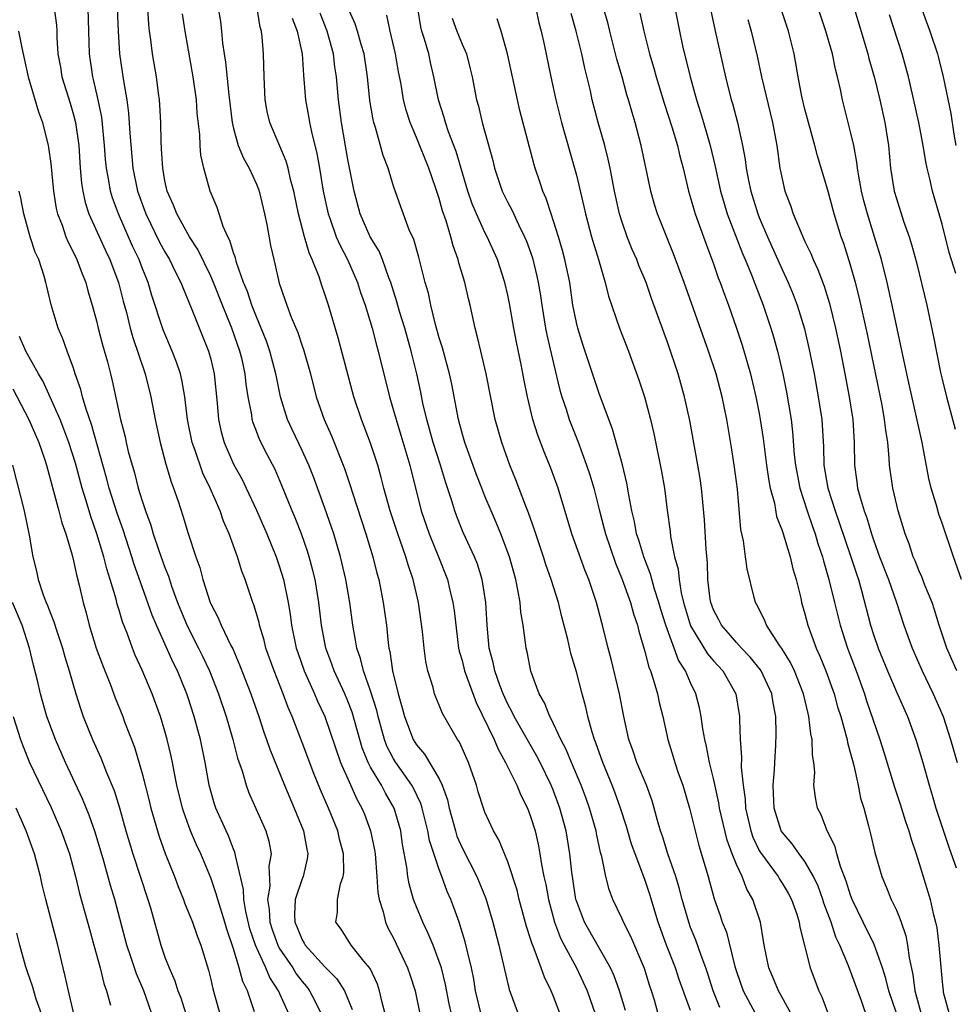
# Model space of a CAD drawing. Units: inches. Extents: x 2622000 to 2625000, y 1467000 to 1470000.
# Drawn here: x 2622544 to 2622626, y 1468510 to 1468596 of the extents above; entities that cross this region are included whole.
import ezdxf

# ---------------------------------------------------------------- set-up
doc = ezdxf.new("R2010")
doc.units = ezdxf.units.IN
doc.header["$MEASUREMENT"] = 0
doc.layers.add('LD26221467_2ft', color=232, linetype='Continuous')

msp = doc.modelspace()

# ---------------------------------------------------------------- linework, layer by layer
at = {"layer": 'LD26221467_2ft'}
for points, elevation in [([(2622601.288, 1468598.712), (2622602.019, 1468595), (2622602.296, 1468593.704), (2622602.952, 1468591), (2622603.499, 1468589), (2622603.869, 1468587.869), (2622604.11, 1468587), (2622604.71, 1468585), (2622605.158, 1468583.158), (2622605.614, 1468581), (2622605.919, 1468579.919), (2622606.208, 1468579), (2622607.54, 1468575.54), (2622607.779, 1468575), (2622608.326, 1468573.674), (2622609.353, 1468571), (2622610.029, 1468569), (2622610.257, 1468568.256), (2622610.597, 1468567), (2622611.066, 1468565), (2622611.392, 1468563.392), (2622611.795, 1468561), (2622611.923, 1468559.923), (2622612.072, 1468557.928), (2622612.171, 1468557), (2622612.542, 1468555), (2622613.191, 1468553), (2622613.651, 1468551.651), (2622613.893, 1468551), (2622614.143, 1468550.143), (2622614.534, 1468549), (2622614.623, 1468548.623), (2622615.102, 1468547), (2622615.575, 1468545), (2622616.069, 1468543), (2622616.723, 1468541), (2622617.477, 1468539), (2622618.207, 1468537), (2622618.396, 1468536.396), (2622619.552, 1468533), (2622619.901, 1468531.901), (2622620.825, 1468528.825), (2622621.335, 1468527.335), (2622621.808, 1468525.808), (2622622.099, 1468525), (2622622.283, 1468524.283), (2622622.731, 1468523), (2622623, 1468522.151), (2622623.954, 1468519), (2622624.219, 1468517.781), (2622624.433, 1468517), (2622624.528, 1468516.527), (2622624.73, 1468515), (2622625, 1468511.777), (2622625.084, 1468511), (2622625.107, 1468510.893), (2622625.635, 1468509)], 9580), ([(2622604.295, 1468599), (2622605.128, 1468595.128), (2622606.058, 1468591), (2622606.557, 1468589), (2622606.661, 1468588.661), (2622607.086, 1468587), (2622607.529, 1468585), (2622607.769, 1468583.769), (2622607.864, 1468583), (2622608.066, 1468581.934), (2622608.266, 1468581), (2622608.879, 1468579), (2622609, 1468578.693), (2622609.716, 1468577), (2622611, 1468574.136), (2622611.53, 1468573), (2622611.959, 1468571.959), (2622612.323, 1468571), (2622612.957, 1468568.957), (2622613.41, 1468567), (2622613.802, 1468565), (2622614.167, 1468563), (2622614.47, 1468561), (2622614.627, 1468558.626), (2622614.666, 1468557), (2622614.99, 1468555), (2622615.638, 1468553), (2622616.002, 1468552.002), (2622617.027, 1468549), (2622617.5, 1468547.5), (2622617.684, 1468547), (2622617.96, 1468546.04), (2622618.745, 1468543), (2622619, 1468542.193), (2622619.406, 1468541), (2622620.213, 1468539), (2622621, 1468537.158), (2622621.965, 1468535), (2622622.718, 1468533), (2622623.322, 1468531), (2622623.87, 1468529), (2622624.141, 1468528.141), (2622624.448, 1468527), (2622625.583, 1468523.582), (2622626.22, 1468521.78)], 9582), ([(2622626.295, 1468539), (2622625.427, 1468541), (2622624.758, 1468543), (2622624.35, 1468544.35), (2622624.12, 1468545), (2622623.504, 1468546.496), (2622623.231, 1468547.231), (2622623, 1468547.723), (2622622.64, 1468548.64), (2622622.47, 1468549), (2622622.112, 1468550.112), (2622621.76, 1468551), (2622621.17, 1468553), (2622620.685, 1468555), (2622620.404, 1468557), (2622620.384, 1468557.616), (2622620.247, 1468559), (2622620.065, 1468560.065), (2622619.974, 1468561), (2622619.747, 1468562.253), (2622618.467, 1468568.467), (2622617.738, 1468571.738), (2622617.414, 1468573), (2622617, 1468574.508), (2622616.401, 1468576.401), (2622616.181, 1468577), (2622615.544, 1468579), (2622615, 1468581.089), (2622614.096, 1468584.096), (2622613.877, 1468585), (2622613, 1468588.179), (2622612.735, 1468589.265), (2622612.404, 1468591), (2622612.051, 1468593), (2622611.551, 1468595), (2622610.239, 1468599)], 9586), ([(2622622.613, 1468598.613), (2622623.943, 1468595), (2622624.587, 1468593), (2622624.675, 1468592.675), (2622625.095, 1468591), (2622625.775, 1468587.775), (2622626.031, 1468585.968), (2622626.203, 1468585)], 9594), ([(2622547.294, 1468597), (2622547.511, 1468595.511), (2622547.54, 1468595), (2622547.548, 1468594.452), (2622547.639, 1468593), (2622547.847, 1468591.847), (2622547.981, 1468591), (2622548.694, 1468588.694), (2622549, 1468587.664), (2622549.169, 1468587), (2622549.451, 1468585), (2622549.588, 1468583), (2622549.701, 1468581.701), (2622549.806, 1468581), (2622550.013, 1468580.013), (2622550.346, 1468579), (2622551.789, 1468575.789), (2622552.165, 1468575), (2622552.922, 1468573), (2622553.354, 1468571.354), (2622553.628, 1468570.372), (2622553.97, 1468569), (2622554.193, 1468568.193), (2622555.271, 1468565), (2622555.777, 1468563), (2622556.146, 1468561), (2622556.567, 1468559), (2622557.087, 1468557.087), (2622557.541, 1468555.541), (2622557.758, 1468555), (2622558.145, 1468553.854), (2622558.569, 1468552.569), (2622559.029, 1468551.029), (2622559.713, 1468549), (2622560.054, 1468548.054), (2622560.318, 1468547), (2622560.949, 1468545), (2622561, 1468544.883), (2622561.661, 1468543.661), (2622561.925, 1468543), (2622562.768, 1468541.232), (2622562.928, 1468540.928), (2622563.533, 1468539.533), (2622564.514, 1468537), (2622565.211, 1468535), (2622565.65, 1468533.65), (2622565.889, 1468533), (2622566.166, 1468532.166), (2622567.45, 1468529), (2622568.306, 1468527), (2622569.136, 1468525), (2622569.412, 1468523.412), (2622569.514, 1468523), (2622569.458, 1468522.541), (2622569.088, 1468521), (2622569, 1468520.796), (2622568.4, 1468519), (2622568.322, 1468517.678), (2622568.36, 1468517), (2622568.558, 1468516.558), (2622569, 1468515.456), (2622569.175, 1468515.175), (2622569.26, 1468515), (2622571, 1468513.099), (2622572.048, 1468512.048), (2622572.713, 1468511), (2622573.381, 1468509.381)], 9544), ([(2622576.283, 1468509), (2622576.009, 1468509.991), (2622575.782, 1468511), (2622575.584, 1468511.584), (2622574.942, 1468512.942), (2622574.411, 1468513.589), (2622573.301, 1468515), (2622572.411, 1468516.412), (2622571.958, 1468517), (2622572.105, 1468517.895), (2622572.09, 1468519), (2622572.369, 1468520.369), (2622572.603, 1468521), (2622572.65, 1468521.35), (2622572.625, 1468523), (2622572.282, 1468524.282), (2622572.119, 1468525), (2622571.297, 1468527), (2622570.604, 1468528.604), (2622570.029, 1468530.029), (2622569, 1468532.747), (2622568.125, 1468535), (2622567.787, 1468535.787), (2622567.357, 1468537), (2622566.558, 1468539), (2622565.839, 1468541), (2622565.681, 1468541.681), (2622565.27, 1468543), (2622565.23, 1468543.23), (2622564.788, 1468544.788), (2622564.693, 1468545), (2622564.023, 1468547), (2622563.733, 1468547.733), (2622563.349, 1468549), (2622562.615, 1468551), (2622562.12, 1468552.12), (2622561.821, 1468553), (2622560.961, 1468555), (2622560.318, 1468556.318), (2622559.619, 1468558.381), (2622559.388, 1468559), (2622558.978, 1468561), (2622558.738, 1468563), (2622558.486, 1468564.486), (2622558.357, 1468565), (2622558.018, 1468566.018), (2622557.631, 1468567), (2622556.849, 1468568.849), (2622555.866, 1468571.865), (2622555.526, 1468573), (2622555, 1468574.282), (2622554.73, 1468575), (2622554.174, 1468576.174), (2622552.921, 1468579), (2622552.398, 1468580.398), (2622552.221, 1468581), (2622552.086, 1468581.914), (2622551.872, 1468583), (2622551.8, 1468583.8), (2622551.718, 1468585), (2622551.472, 1468587.472), (2622551.16, 1468589), (2622550.753, 1468590.753), (2622550.679, 1468591), (2622550.388, 1468593), (2622550.347, 1468595), (2622550.266, 1468597)], 9546), ([(2622552.824, 1468597), (2622552.899, 1468595), (2622553.014, 1468593), (2622553.363, 1468590.637), (2622553.66, 1468589), (2622553.823, 1468587.822), (2622553.921, 1468586.079), (2622554.186, 1468583), (2622554.603, 1468581), (2622555.337, 1468579), (2622556.535, 1468576.535), (2622557, 1468575.673), (2622557.397, 1468575), (2622557.912, 1468573.911), (2622558.39, 1468573), (2622558.55, 1468572.55), (2622559.351, 1468570.649), (2622560.807, 1468567), (2622561, 1468566.294), (2622561.311, 1468565), (2622561.566, 1468562.434), (2622561.678, 1468561), (2622561.925, 1468559.926), (2622562.173, 1468559), (2622563, 1468557.101), (2622563.749, 1468555.749), (2622564.117, 1468555), (2622565, 1468553.085), (2622565.905, 1468551), (2622566.722, 1468549), (2622567, 1468548.19), (2622567.364, 1468547), (2622567.79, 1468545), (2622567.964, 1468543.964), (2622568.077, 1468543), (2622568.484, 1468541), (2622568.614, 1468540.614), (2622569.193, 1468539), (2622570.091, 1468537), (2622570.352, 1468536.352), (2622570.985, 1468535), (2622572.372, 1468531), (2622573, 1468529.542), (2622573.786, 1468527.786), (2622574.228, 1468527), (2622574.452, 1468526.452), (2622574.996, 1468525), (2622575.333, 1468523.333), (2622575.382, 1468523), (2622575.548, 1468521), (2622575.62, 1468519.62), (2622575.74, 1468519), (2622576.098, 1468517.902), (2622576.292, 1468517), (2622576.515, 1468516.515), (2622577, 1468515.602), (2622578.222, 1468513), (2622578.426, 1468512.425), (2622578.893, 1468511), (2622579.29, 1468509)], 9548), ([(2622582.072, 1468509), (2622581.873, 1468509.873), (2622581.55, 1468511.55), (2622581.186, 1468513), (2622581, 1468513.578), (2622580.459, 1468515), (2622580.032, 1468516.032), (2622579.556, 1468517), (2622579, 1468518.34), (2622578.746, 1468519), (2622578.369, 1468520.369), (2622578.255, 1468521), (2622578.161, 1468521.839), (2622577.798, 1468523.798), (2622577.627, 1468525), (2622577.05, 1468527), (2622576.3, 1468528.3), (2622575.938, 1468529), (2622575, 1468530.587), (2622574.785, 1468531), (2622574.269, 1468532.269), (2622573.378, 1468535.378), (2622573, 1468536.364), (2622572.729, 1468537), (2622571.801, 1468539), (2622571.599, 1468539.599), (2622571.073, 1468541), (2622570.696, 1468543), (2622570.477, 1468545), (2622570.137, 1468547), (2622569.914, 1468547.914), (2622569.612, 1468549), (2622569.469, 1468549.469), (2622568.939, 1468551), (2622568.391, 1468552.391), (2622568.133, 1468553), (2622567.236, 1468555.236), (2622566.63, 1468556.63), (2622565.94, 1468557.94), (2622565.265, 1468559.265), (2622565, 1468560), (2622564.719, 1468560.719), (2622564.641, 1468561), (2622564.595, 1468561.406), (2622564.291, 1468563), (2622564.112, 1468564.112), (2622564.025, 1468565), (2622563.745, 1468566.255), (2622563.562, 1468567), (2622562.86, 1468569), (2622562.039, 1468571), (2622561.24, 1468573), (2622561, 1468573.552), (2622559.879, 1468575.879), (2622559.142, 1468577), (2622558.025, 1468579), (2622557.758, 1468579.758), (2622557.194, 1468581), (2622557, 1468581.908), (2622556.805, 1468583), (2622556.711, 1468584.711), (2622556.662, 1468585.338), (2622556.625, 1468587), (2622556.557, 1468588.557), (2622556.52, 1468589), (2622556.437, 1468589.563), (2622556.263, 1468591), (2622555.909, 1468593), (2622555.773, 1468594.227), (2622555.658, 1468595), (2622555.588, 1468595.588), (2622555.496, 1468597)], 9550), ([(2622561.666, 1468597), (2622561.848, 1468595.848), (2622561.96, 1468595), (2622562.041, 1468593.959), (2622562.171, 1468593), (2622562.292, 1468592.292), (2622562.575, 1468589.424), (2622562.877, 1468587), (2622563, 1468586.483), (2622563.42, 1468585), (2622563.871, 1468583.871), (2622564.358, 1468583), (2622565, 1468581.593), (2622565.175, 1468581.175), (2622565.233, 1468581), (2622565.715, 1468579), (2622565.912, 1468578.088), (2622566.248, 1468576.248), (2622566.518, 1468575), (2622566.626, 1468574.626), (2622567, 1468572.925), (2622567.499, 1468571.499), (2622567.655, 1468571), (2622568.039, 1468569.961), (2622568.617, 1468568.617), (2622569, 1468567.457), (2622569.125, 1468567.125), (2622569.732, 1468565), (2622570.237, 1468563), (2622570.92, 1468561), (2622571.573, 1468559.573), (2622572.717, 1468556.717), (2622573.22, 1468555.22), (2622573.405, 1468554.595), (2622574.572, 1468551), (2622575.176, 1468549), (2622575.545, 1468547.545), (2622575.702, 1468547), (2622576.105, 1468545), (2622576.388, 1468543), (2622576.535, 1468541.465), (2622576.601, 1468541), (2622576.687, 1468540.687), (2622576.916, 1468539), (2622577.41, 1468537), (2622577.763, 1468535.763), (2622577.948, 1468535), (2622578.707, 1468533), (2622579, 1468532.528), (2622579.725, 1468531.725), (2622581, 1468529.544), (2622581.264, 1468529), (2622581.721, 1468527.721), (2622581.87, 1468527), (2622582.412, 1468525), (2622582.553, 1468524.553), (2622583, 1468523.519), (2622584.3, 1468521), (2622585.07, 1468519.07), (2622585.687, 1468517), (2622586.21, 1468515), (2622587.108, 1468511.108), (2622587.913, 1468509)], 9554), ([(2622591.956, 1468507.955), (2622591, 1468510.501), (2622590.796, 1468511), (2622590.197, 1468512.197), (2622589.926, 1468513), (2622589.309, 1468514.691), (2622589.119, 1468515.119), (2622589, 1468515.554), (2622588.643, 1468516.643), (2622588.006, 1468519), (2622587.805, 1468519.805), (2622587, 1468522.28), (2622586.215, 1468524.215), (2622585.74, 1468525), (2622585, 1468526.628), (2622584.864, 1468527), (2622584.421, 1468528.421), (2622584.262, 1468529), (2622583.555, 1468531), (2622582.761, 1468532.761), (2622582.587, 1468533), (2622581.286, 1468535.286), (2622581, 1468536.01), (2622580.698, 1468536.698), (2622580.591, 1468537), (2622580.459, 1468537.541), (2622580.009, 1468539), (2622579.827, 1468539.827), (2622579.687, 1468541), (2622579.547, 1468542.453), (2622579.18, 1468545), (2622578.723, 1468547), (2622578.281, 1468548.281), (2622578.085, 1468549), (2622577.594, 1468550.406), (2622577.366, 1468551), (2622576.706, 1468553), (2622576.153, 1468555), (2622575.925, 1468555.925), (2622575.622, 1468557), (2622575, 1468558.946), (2622574.202, 1468561), (2622573.539, 1468563), (2622572.157, 1468568.157), (2622571.314, 1468571), (2622571, 1468571.99), (2622570.738, 1468572.738), (2622570.495, 1468573.505), (2622569.895, 1468575), (2622569.608, 1468575.608), (2622569.209, 1468577), (2622568.683, 1468579), (2622568.267, 1468581), (2622567.99, 1468582.01), (2622567.776, 1468583), (2622567.614, 1468583.614), (2622566.173, 1468587), (2622565.958, 1468587.958), (2622565.77, 1468589), (2622565.675, 1468591), (2622565.624, 1468593), (2622565.512, 1468594.488), (2622565.439, 1468595), (2622565.333, 1468595.333), (2622565.057, 1468597)], 9556), ([(2622600.165, 1468509), (2622599.829, 1468510.171), (2622599.573, 1468511), (2622599.422, 1468511.422), (2622598.952, 1468512.952), (2622597.765, 1468515.765), (2622597.122, 1468517), (2622597, 1468517.295), (2622596.188, 1468519), (2622595.865, 1468519.865), (2622595.577, 1468521), (2622595.234, 1468522.766), (2622595.123, 1468523.123), (2622594.763, 1468524.763), (2622594.723, 1468525), (2622594.148, 1468527), (2622593.847, 1468527.847), (2622593.413, 1468529), (2622592.56, 1468531), (2622592.113, 1468532.113), (2622591.639, 1468533), (2622590.796, 1468534.796), (2622590.666, 1468535), (2622590.21, 1468536.21), (2622589.752, 1468537), (2622589.027, 1468538.973), (2622588.681, 1468540.681), (2622588.597, 1468541), (2622588.552, 1468541.448), (2622588.333, 1468543), (2622588.14, 1468544.14), (2622588.08, 1468545), (2622587.891, 1468546.109), (2622587.691, 1468547), (2622587.134, 1468549), (2622586.389, 1468551), (2622585.986, 1468551.986), (2622585.539, 1468553), (2622585, 1468554.289), (2622584.718, 1468555), (2622584.243, 1468556.244), (2622583.233, 1468559), (2622583, 1468559.801), (2622582.679, 1468561), (2622582.097, 1468564.097), (2622581.901, 1468565), (2622581.277, 1468567.277), (2622581, 1468568.162), (2622580.678, 1468569.322), (2622580.269, 1468571), (2622580.052, 1468572.052), (2622579.781, 1468573), (2622579.216, 1468575.216), (2622578.766, 1468576.766), (2622578.383, 1468577.617), (2622577.629, 1468579.629), (2622577, 1468581.435), (2622576.521, 1468583), (2622576.099, 1468584.099), (2622575.429, 1468586.571), (2622575.281, 1468587), (2622575.223, 1468587.222), (2622574.929, 1468588.929), (2622574.722, 1468591), (2622574.426, 1468593), (2622574.179, 1468593.821), (2622573.853, 1468595), (2622573.651, 1468595.651), (2622573, 1468597.073)], 9562), ([(2622605.546, 1468509.546), (2622604.98, 1468511), (2622604.498, 1468512.498), (2622604.321, 1468513), (2622603.906, 1468514.094), (2622603.443, 1468515.443), (2622603, 1468516.55), (2622602.835, 1468517), (2622602.256, 1468519), (2622602.002, 1468520.002), (2622601.698, 1468521), (2622601.015, 1468522.985), (2622600.529, 1468524.529), (2622600.356, 1468525), (2622600.087, 1468525.913), (2622599.805, 1468527), (2622599.621, 1468527.621), (2622599.142, 1468529), (2622598.304, 1468531), (2622597.976, 1468531.976), (2622597.596, 1468533), (2622597.156, 1468535), (2622596.761, 1468537), (2622596.042, 1468540.042), (2622595.79, 1468541), (2622595.297, 1468543), (2622595.225, 1468543.224), (2622594.768, 1468545), (2622594.093, 1468547), (2622593.77, 1468547.77), (2622592.602, 1468551), (2622591.395, 1468555), (2622590.754, 1468556.754), (2622590.171, 1468558.171), (2622589.626, 1468559.626), (2622589.199, 1468561), (2622588.713, 1468563), (2622588.433, 1468564.433), (2622588.182, 1468565.818), (2622587.763, 1468567.763), (2622587.53, 1468569), (2622587.153, 1468571.153), (2622587, 1468571.9), (2622586.744, 1468573), (2622586.096, 1468575), (2622585.205, 1468577), (2622585, 1468577.386), (2622584.253, 1468579), (2622583.881, 1468579.881), (2622583.504, 1468581), (2622582.469, 1468584.468), (2622581.823, 1468586.177), (2622581.55, 1468587), (2622581.437, 1468587.437), (2622580.93, 1468589), (2622580.535, 1468591), (2622580.24, 1468592.24), (2622580.079, 1468593), (2622579.718, 1468594.282), (2622579.486, 1468595), (2622579.388, 1468595.388), (2622579.115, 1468597)], 9566), ([(2622589.453, 1468597), (2622589.721, 1468595.721), (2622589.908, 1468595), (2622590.173, 1468593.827), (2622590.758, 1468591), (2622591.197, 1468589), (2622591.701, 1468587), (2622592.84, 1468583), (2622593, 1468582.391), (2622593.653, 1468579.653), (2622593.788, 1468579), (2622594.337, 1468577), (2622594.944, 1468575), (2622595.528, 1468573), (2622595.815, 1468571.815), (2622596.78, 1468569), (2622597.559, 1468567), (2622598.48, 1468564.48), (2622598.956, 1468563), (2622599.486, 1468561), (2622599.775, 1468559.775), (2622600.458, 1468556.458), (2622600.703, 1468555), (2622600.933, 1468553.067), (2622601.198, 1468551.198), (2622601.238, 1468550.762), (2622601.6, 1468549), (2622601.905, 1468547.905), (2622601.986, 1468547), (2622602.177, 1468545.823), (2622602.378, 1468545), (2622603, 1468542.956), (2622604.486, 1468540.486), (2622605, 1468539.877), (2622605.802, 1468539), (2622606.956, 1468537), (2622607.272, 1468535), (2622607.268, 1468534.732), (2622607.322, 1468533), (2622607.452, 1468531.452), (2622607.424, 1468530.576), (2622607.59, 1468529), (2622607.773, 1468527.773), (2622607.808, 1468527), (2622608.257, 1468525), (2622608.441, 1468524.441), (2622609, 1468523.283), (2622609.101, 1468523.101), (2622610.652, 1468521), (2622610.777, 1468520.777), (2622611, 1468520.436), (2622611.543, 1468519.543), (2622611.825, 1468519), (2622612.277, 1468517.723), (2622612.508, 1468517), (2622612.566, 1468516.566), (2622613.459, 1468513), (2622614.223, 1468511), (2622614.477, 1468510.476), (2622615.548, 1468507.547)], 9572), ([(2622621, 1468509.055), (2622620.343, 1468511), (2622620.083, 1468512.083), (2622619.79, 1468513), (2622619.066, 1468515.066), (2622618.106, 1468517), (2622617.142, 1468519), (2622617, 1468519.367), (2622616.613, 1468520.613), (2622616.123, 1468521.877), (2622615.79, 1468523), (2622615.633, 1468523.633), (2622614.941, 1468525), (2622614.41, 1468526.41), (2622614.089, 1468527), (2622613.918, 1468527.918), (2622613.793, 1468529), (2622613.856, 1468530.144), (2622613.774, 1468531), (2622613.654, 1468531.654), (2622613.633, 1468533), (2622613.509, 1468533.509), (2622613.351, 1468535), (2622613.272, 1468535.272), (2622612.883, 1468537), (2622612.077, 1468539), (2622611.734, 1468539.734), (2622610.97, 1468540.97), (2622610.816, 1468541.184), (2622609.638, 1468543), (2622609.469, 1468543.469), (2622608.799, 1468544.799), (2622608.665, 1468545), (2622608.57, 1468545.43), (2622607.937, 1468547.937), (2622607.812, 1468549), (2622607.615, 1468550.385), (2622607.386, 1468551.386), (2622607.089, 1468554.911), (2622606.835, 1468556.835), (2622606.568, 1468558.568), (2622606.166, 1468561), (2622605.755, 1468563), (2622605.219, 1468565), (2622604.559, 1468567), (2622602.435, 1468573), (2622601.506, 1468575.506), (2622600.103, 1468579), (2622599.839, 1468579.839), (2622599.511, 1468581), (2622598.671, 1468585), (2622598.144, 1468587), (2622597.871, 1468587.871), (2622597.564, 1468589), (2622597.425, 1468589.425), (2622596.994, 1468591), (2622596.547, 1468592.547), (2622595.914, 1468595), (2622595.741, 1468595.741), (2622595.388, 1468597)], 9576), ([(2622626.688, 1468547), (2622625.991, 1468549), (2622625, 1468551.935), (2622624.716, 1468552.716), (2622624.5, 1468553.5), (2622624.054, 1468555), (2622623.853, 1468555.853), (2622623.265, 1468559), (2622621.913, 1468565), (2622620.646, 1468571), (2622620.201, 1468573), (2622619.704, 1468575), (2622619.098, 1468577), (2622618.461, 1468579), (2622618.152, 1468580.152), (2622617.946, 1468581), (2622617.705, 1468582.295), (2622617.596, 1468583), (2622617.544, 1468583.544), (2622617.266, 1468585), (2622617, 1468586.195), (2622616.28, 1468589), (2622616.107, 1468589.893), (2622615.856, 1468591), (2622615.674, 1468591.674), (2622615.413, 1468593), (2622614.823, 1468595), (2622614.151, 1468597)], 9588), ([(2622617.295, 1468597), (2622618.503, 1468593), (2622618.6, 1468592.6), (2622619.084, 1468590.916), (2622619.548, 1468589), (2622619.993, 1468587), (2622620.305, 1468585), (2622620.499, 1468583), (2622620.818, 1468581), (2622621, 1468580.353), (2622621.632, 1468578.368), (2622622.118, 1468577), (2622622.331, 1468576.331), (2622622.754, 1468574.754), (2622623.653, 1468571), (2622624.251, 1468568.251), (2622624.869, 1468565.131), (2622625, 1468564.549), (2622625.383, 1468563), (2622626.154, 1468560.154)], 9590), ([(2622584.736, 1468508.736), (2622584.187, 1468511), (2622584.018, 1468512.018), (2622583.816, 1468513), (2622583.438, 1468514.562), (2622583.28, 1468515.28), (2622582.809, 1468516.809), (2622582.73, 1468517), (2622582.285, 1468518.286), (2622582.002, 1468519), (2622581.699, 1468519.699), (2622581.238, 1468521), (2622581, 1468521.611), (2622580.158, 1468524.158), (2622580.014, 1468525), (2622579.512, 1468527), (2622579.396, 1468527.396), (2622578.748, 1468528.748), (2622578.609, 1468529), (2622577.188, 1468531), (2622577, 1468531.307), (2622576.418, 1468532.418), (2622576.203, 1468533), (2622575.66, 1468535), (2622575.542, 1468535.542), (2622575, 1468537.266), (2622574.365, 1468539), (2622574.101, 1468540.101), (2622573.781, 1468541), (2622573.686, 1468541.686), (2622573.433, 1468543), (2622573.17, 1468545), (2622572.829, 1468547), (2622572.359, 1468549), (2622571.769, 1468551), (2622571.583, 1468551.583), (2622571, 1468553.25), (2622569.989, 1468555.989), (2622569.594, 1468557), (2622569, 1468558.303), (2622568.122, 1468560.122), (2622567.723, 1468561), (2622567.109, 1468563), (2622566.748, 1468564.748), (2622566.709, 1468565), (2622566.187, 1468567), (2622565.877, 1468567.877), (2622565.431, 1468569), (2622565, 1468569.992), (2622564.6, 1468571), (2622564.216, 1468572.216), (2622563.883, 1468573), (2622563.262, 1468574.739), (2622563.164, 1468575.164), (2622563, 1468575.606), (2622562.687, 1468576.687), (2622562.507, 1468577), (2622562.095, 1468577.905), (2622561.562, 1468579.562), (2622560.961, 1468581), (2622560.412, 1468583), (2622560.141, 1468584.141), (2622560.082, 1468585), (2622560.045, 1468585.955), (2622559.822, 1468587.821), (2622559.754, 1468589), (2622559.478, 1468591), (2622558.769, 1468595), (2622558.522, 1468596.522)], 9552), ([(2622568.141, 1468596.142), (2622568.582, 1468595), (2622569.013, 1468593), (2622569.131, 1468591.131), (2622569.292, 1468589), (2622569.567, 1468587.568), (2622569.656, 1468587), (2622569.828, 1468586.172), (2622570.297, 1468584.298), (2622570.529, 1468583), (2622570.858, 1468581), (2622571.28, 1468579), (2622571.455, 1468578.545), (2622571.991, 1468577), (2622572.288, 1468576.288), (2622572.977, 1468575), (2622573.847, 1468573), (2622574.122, 1468572.122), (2622574.513, 1468571), (2622575.134, 1468569), (2622575.512, 1468567.512), (2622575.66, 1468567), (2622576.635, 1468563), (2622577, 1468561.798), (2622577.219, 1468561), (2622577.646, 1468559.646), (2622578.435, 1468557), (2622579.426, 1468553), (2622580.105, 1468551), (2622580.94, 1468549), (2622581.722, 1468547), (2622581.93, 1468546.07), (2622582.193, 1468545), (2622582.297, 1468544.297), (2622582.498, 1468542.498), (2622582.7, 1468541), (2622582.745, 1468540.745), (2622583, 1468539.903), (2622583.225, 1468539), (2622584.23, 1468536.23), (2622585.797, 1468533), (2622586.151, 1468532.151), (2622586.813, 1468531), (2622587.78, 1468529), (2622588.138, 1468528.139), (2622588.714, 1468527), (2622589, 1468526.253), (2622589.381, 1468525), (2622589.685, 1468523.685), (2622589.809, 1468523), (2622589.952, 1468522.048), (2622590.165, 1468521), (2622590.32, 1468520.32), (2622590.553, 1468519), (2622591.087, 1468517), (2622591.613, 1468515.613), (2622591.927, 1468515), (2622593.009, 1468513), (2622593.936, 1468511), (2622594.647, 1468509)], 9558), ([(2622597.29, 1468509.29), (2622596.768, 1468511), (2622596.31, 1468512.31), (2622595.993, 1468513), (2622593.713, 1468517), (2622593, 1468518.876), (2622592.963, 1468519), (2622592.656, 1468521), (2622592.601, 1468521.399), (2622592.435, 1468523), (2622592.101, 1468525), (2622591.562, 1468527), (2622591, 1468528.506), (2622590.798, 1468529), (2622589.822, 1468531), (2622589.544, 1468531.544), (2622587.565, 1468535), (2622587.388, 1468535.389), (2622587, 1468536.097), (2622586.589, 1468537), (2622586.34, 1468537.66), (2622585.874, 1468539), (2622585.73, 1468539.73), (2622585.38, 1468541), (2622585.186, 1468543), (2622585.075, 1468545), (2622584.752, 1468547), (2622584.337, 1468548.337), (2622584.074, 1468549), (2622583.103, 1468551.103), (2622582.529, 1468552.529), (2622582.355, 1468553), (2622582.101, 1468553.899), (2622581.549, 1468555.549), (2622581.122, 1468557), (2622580.473, 1468559), (2622580.158, 1468560.158), (2622579.909, 1468561), (2622579.577, 1468562.423), (2622579.385, 1468563.385), (2622579.028, 1468565), (2622578.533, 1468567), (2622577.979, 1468569), (2622577.526, 1468570.474), (2622577.299, 1468571.3), (2622576.752, 1468573), (2622576.582, 1468573.418), (2622576.023, 1468575), (2622575.732, 1468575.732), (2622574.969, 1468577), (2622574.083, 1468579), (2622573.542, 1468581), (2622573, 1468583.775), (2622572.439, 1468587), (2622572.172, 1468589), (2622572.003, 1468591), (2622571.874, 1468591.874), (2622571.742, 1468593), (2622571.196, 1468595), (2622570.57, 1468596.57)], 9560), ([(2622603, 1468509.286), (2622602.005, 1468512.005), (2622601.671, 1468513), (2622600.893, 1468515), (2622600.17, 1468517), (2622599.428, 1468519.428), (2622599, 1468520.75), (2622598.14, 1468523), (2622597.836, 1468523.836), (2622597.373, 1468525.373), (2622596.85, 1468527), (2622596.375, 1468528.375), (2622596.133, 1468529), (2622595.303, 1468531), (2622594.709, 1468532.709), (2622594.581, 1468533), (2622594.37, 1468533.63), (2622594.008, 1468535), (2622593.828, 1468535.828), (2622593.495, 1468537), (2622593, 1468538.927), (2622592.528, 1468540.528), (2622592.25, 1468541.75), (2622591.73, 1468543.73), (2622591.425, 1468545), (2622590.8, 1468547), (2622590.323, 1468548.323), (2622590.112, 1468549), (2622589.439, 1468551), (2622589.339, 1468551.339), (2622588.825, 1468552.825), (2622588.576, 1468553.424), (2622587.713, 1468555.713), (2622587.182, 1468557), (2622586.465, 1468559), (2622585.89, 1468561), (2622585.118, 1468565), (2622584.626, 1468567), (2622584.328, 1468568.328), (2622584.133, 1468569), (2622583.712, 1468571), (2622583.567, 1468571.567), (2622583.239, 1468573), (2622582.719, 1468574.718), (2622582.653, 1468575), (2622582.205, 1468576.205), (2622582.002, 1468577), (2622581.594, 1468578.406), (2622581.284, 1468579.284), (2622581, 1468580.347), (2622580.684, 1468581.316), (2622580.088, 1468583), (2622579, 1468585.701), (2622578.448, 1468587), (2622578.093, 1468588.092), (2622577.862, 1468589), (2622577.656, 1468590.344), (2622577.443, 1468591.443), (2622577.183, 1468593), (2622576.698, 1468595), (2622576.41, 1468596.41)], 9564), ([(2622582.132, 1468596.132), (2622582.55, 1468595), (2622583, 1468593.862), (2622583.373, 1468593), (2622583.711, 1468591.711), (2622583.873, 1468591), (2622584.255, 1468589), (2622584.425, 1468588.425), (2622584.754, 1468587), (2622585.68, 1468583.68), (2622585.841, 1468583), (2622586.516, 1468581), (2622587, 1468580.009), (2622587.353, 1468579.353), (2622587.94, 1468578.06), (2622588.473, 1468577), (2622588.628, 1468576.628), (2622589.154, 1468575.154), (2622589.554, 1468573.555), (2622589.671, 1468573), (2622589.857, 1468571.857), (2622589.97, 1468571), (2622590.302, 1468569), (2622590.42, 1468568.42), (2622591, 1468565.901), (2622591.564, 1468563.564), (2622591.726, 1468563), (2622592.094, 1468561.906), (2622592.379, 1468561), (2622593.115, 1468559.115), (2622593.899, 1468557), (2622594.178, 1468556.178), (2622594.522, 1468555), (2622595.027, 1468553), (2622595.44, 1468551.439), (2622595.54, 1468551), (2622596.428, 1468548.428), (2622597.012, 1468547.013), (2622597.727, 1468545), (2622597.999, 1468543.999), (2622598.35, 1468543), (2622598.47, 1468542.47), (2622599, 1468540.713), (2622599.328, 1468539.328), (2622599.476, 1468539), (2622599.731, 1468538.269), (2622600.089, 1468537), (2622600.252, 1468536.252), (2622600.567, 1468535), (2622601, 1468533), (2622601.48, 1468531.48), (2622601.614, 1468531), (2622601.922, 1468530.078), (2622602.314, 1468529), (2622602.907, 1468527), (2622603.396, 1468525), (2622603.725, 1468523.725), (2622604.523, 1468521), (2622605.058, 1468519.058), (2622605.588, 1468517.588), (2622605.772, 1468517), (2622606.124, 1468516.124), (2622606.859, 1468513.142), (2622607, 1468512.692), (2622607.597, 1468511), (2622609.48, 1468507.48)], 9568), ([(2622611.782, 1468509), (2622610.806, 1468510.806), (2622610.685, 1468511), (2622610.199, 1468512.199), (2622609.846, 1468513), (2622609.443, 1468515), (2622609.387, 1468515.387), (2622609.1, 1468517), (2622608.449, 1468519), (2622607.91, 1468519.91), (2622607.5, 1468521), (2622607, 1468522.061), (2622606.625, 1468523), (2622606.182, 1468524.182), (2622605.532, 1468527), (2622605.468, 1468527.467), (2622605, 1468529.586), (2622604.655, 1468531), (2622604.388, 1468532.389), (2622604.228, 1468533), (2622604.054, 1468533.945), (2622603.918, 1468535), (2622603.769, 1468535.769), (2622603.466, 1468537), (2622603, 1468537.956), (2622602.55, 1468539), (2622601.94, 1468539.94), (2622600.819, 1468543), (2622600.382, 1468544.382), (2622600.21, 1468545), (2622599.829, 1468546.171), (2622599.478, 1468547.478), (2622598.891, 1468549), (2622598.46, 1468550.46), (2622598.274, 1468551), (2622598.084, 1468552.084), (2622597.86, 1468553), (2622597.589, 1468554.411), (2622597.43, 1468555.43), (2622597.031, 1468557.031), (2622596.163, 1468560.163), (2622595, 1468563.291), (2622593.577, 1468567.577), (2622593.122, 1468569), (2622593, 1468569.501), (2622592.703, 1468571), (2622592.416, 1468573), (2622592.004, 1468575), (2622591.789, 1468575.789), (2622591.422, 1468577), (2622591, 1468578.357), (2622590.781, 1468579), (2622590.353, 1468580.353), (2622590.068, 1468581), (2622589.814, 1468581.814), (2622589.401, 1468583), (2622589.309, 1468583.309), (2622588.061, 1468588.061), (2622587.835, 1468589), (2622586.979, 1468593), (2622586.405, 1468595), (2622586.074, 1468596.074)], 9570), ([(2622618.492, 1468508.492), (2622617.973, 1468510.027), (2622616.8, 1468513.2), (2622616.05, 1468515), (2622615.708, 1468515.708), (2622615.282, 1468517), (2622614.662, 1468518.662), (2622614.563, 1468519), (2622614.149, 1468520.149), (2622613.753, 1468521), (2622613, 1468522.332), (2622612.491, 1468523), (2622611.87, 1468523.87), (2622611, 1468524.884), (2622610.928, 1468525), (2622610.3, 1468527), (2622610.264, 1468528.264), (2622610.221, 1468529), (2622610.344, 1468530.344), (2622610.363, 1468531), (2622610.461, 1468532.461), (2622610.49, 1468533.51), (2622610.459, 1468535), (2622610.216, 1468536.216), (2622610.097, 1468537), (2622609.157, 1468539), (2622609.098, 1468539.098), (2622608.213, 1468540.213), (2622607.447, 1468541), (2622607, 1468541.492), (2622606.305, 1468542.305), (2622605.686, 1468543), (2622605.462, 1468543.462), (2622605, 1468544.334), (2622604.756, 1468545), (2622604.705, 1468545.295), (2622604.504, 1468547), (2622604.467, 1468548.467), (2622604.35, 1468549.65), (2622604.217, 1468552.217), (2622603.95, 1468555), (2622603.829, 1468555.829), (2622603.63, 1468557), (2622602.925, 1468560.925), (2622602.474, 1468563), (2622601.903, 1468565), (2622601, 1468567.699), (2622599.586, 1468571.586), (2622599.093, 1468573), (2622598.478, 1468574.478), (2622598.287, 1468575), (2622597.895, 1468575.895), (2622597.449, 1468577), (2622597, 1468578.276), (2622596.773, 1468579), (2622596.342, 1468581), (2622595.96, 1468583), (2622595.792, 1468583.792), (2622595.478, 1468585), (2622594.915, 1468587), (2622594.393, 1468589), (2622594.224, 1468589.776), (2622593.743, 1468591.743), (2622593.481, 1468593), (2622592.984, 1468595), (2622592.542, 1468596.542)], 9574), ([(2622598.564, 1468596.564), (2622598.889, 1468595), (2622599.395, 1468593), (2622599.766, 1468591.766), (2622599.976, 1468591), (2622600.691, 1468588.691), (2622601.365, 1468586.635), (2622601.847, 1468585), (2622602.056, 1468584.056), (2622602.351, 1468583), (2622602.818, 1468581), (2622603, 1468580.409), (2622603.299, 1468579.299), (2622603.392, 1468579), (2622603.628, 1468578.372), (2622604.344, 1468576.344), (2622605, 1468574.641), (2622605.419, 1468573.419), (2622605.586, 1468573), (2622605.951, 1468571.951), (2622606.304, 1468571), (2622607, 1468569.014), (2622607.5, 1468567.5), (2622608.231, 1468565), (2622608.716, 1468563), (2622609, 1468561.523), (2622609.095, 1468561), (2622609.335, 1468559.335), (2622609.63, 1468557), (2622609.802, 1468555.803), (2622609.961, 1468555), (2622610.327, 1468553.673), (2622610.526, 1468552.526), (2622611, 1468551.295), (2622611.696, 1468549), (2622611.945, 1468547.945), (2622612.231, 1468547), (2622612.63, 1468545.37), (2622612.707, 1468545), (2622613, 1468543.992), (2622613.24, 1468543), (2622613.724, 1468541.724), (2622613.976, 1468541), (2622614.306, 1468540.306), (2622614.834, 1468539), (2622615.556, 1468537), (2622615.863, 1468535.864), (2622616.139, 1468535), (2622616.59, 1468533.41), (2622616.683, 1468533), (2622616.723, 1468532.723), (2622617, 1468531.775), (2622617.153, 1468531.153), (2622617.281, 1468530.719), (2622617.658, 1468529), (2622617.871, 1468527.87), (2622618.149, 1468527), (2622618.57, 1468525.43), (2622618.748, 1468524.748), (2622619.122, 1468523.122), (2622619.741, 1468521), (2622620.113, 1468520.114), (2622620.553, 1468519), (2622621, 1468518.048), (2622621.318, 1468517.318), (2622621.409, 1468517), (2622621.826, 1468515.826), (2622621.978, 1468515), (2622622.107, 1468513.893), (2622622.432, 1468512.432), (2622622.613, 1468511), (2622623.171, 1468509)], 9578), ([(2622608.006, 1468596.006), (2622608.306, 1468595), (2622608.815, 1468592.815), (2622609.195, 1468591), (2622610.171, 1468587), (2622610.535, 1468585), (2622610.814, 1468583), (2622611, 1468582.063), (2622611.254, 1468581), (2622611.737, 1468579.737), (2622611.973, 1468579), (2622612.659, 1468577.341), (2622613, 1468576.596), (2622613.526, 1468575.526), (2622613.724, 1468575), (2622614.131, 1468574.131), (2622614.669, 1468572.669), (2622615.146, 1468571.146), (2622615.685, 1468569), (2622616.114, 1468567), (2622616.503, 1468565), (2622616.873, 1468563), (2622617.18, 1468561), (2622617.309, 1468559), (2622617.331, 1468557), (2622617.546, 1468555.546), (2622617.609, 1468555), (2622617.821, 1468554.179), (2622618.186, 1468553), (2622618.409, 1468552.409), (2622618.815, 1468551), (2622619, 1468550.463), (2622619.537, 1468549), (2622620.306, 1468547), (2622621.003, 1468545), (2622621.659, 1468543), (2622622.378, 1468541), (2622623.261, 1468539), (2622624.235, 1468537), (2622625.086, 1468535), (2622625.74, 1468533), (2622626.335, 1468531)], 9584), ([(2622626.201, 1468573.799), (2622625.635, 1468575.635), (2622625, 1468578.093), (2622624.165, 1468581), (2622623.937, 1468582.063), (2622623.693, 1468583), (2622623.571, 1468583.571), (2622623.347, 1468585), (2622622.972, 1468587), (2622622.239, 1468590.239), (2622622.049, 1468591), (2622621.833, 1468591.833), (2622621.496, 1468593), (2622620.411, 1468596.411)], 9592), ([(2622544.186, 1468595), (2622544.463, 1468593.537), (2622545.028, 1468591), (2622545.921, 1468587.921), (2622546.271, 1468587), (2622546.774, 1468585), (2622546.815, 1468584.815), (2622547, 1468583.425), (2622547.239, 1468581), (2622547.485, 1468579.485), (2622547.602, 1468579), (2622547.996, 1468578.005), (2622548.338, 1468577), (2622548.529, 1468576.529), (2622549, 1468575.618), (2622549.291, 1468575), (2622549.751, 1468573.751), (2622550.068, 1468573), (2622550.258, 1468572.258), (2622550.639, 1468571), (2622551, 1468569.643), (2622551.151, 1468569), (2622551.531, 1468567.531), (2622551.958, 1468566.042), (2622552.233, 1468565), (2622552.388, 1468564.387), (2622553.117, 1468561), (2622553.504, 1468559.504), (2622553.603, 1468559), (2622553.794, 1468558.206), (2622554.121, 1468557), (2622554.329, 1468556.328), (2622554.668, 1468555), (2622555, 1468553.88), (2622555.29, 1468553), (2622555.762, 1468551.762), (2622555.977, 1468551), (2622556.471, 1468549.529), (2622557, 1468548.049), (2622557.303, 1468547.303), (2622557.579, 1468546.421), (2622558.095, 1468545), (2622558.94, 1468542.94), (2622559.947, 1468541), (2622560.293, 1468540.293), (2622560.885, 1468539), (2622561.675, 1468537), (2622562.35, 1468535), (2622562.941, 1468533), (2622563.359, 1468531.359), (2622563.742, 1468530.258), (2622564.094, 1468529), (2622564.338, 1468528.338), (2622565.832, 1468525), (2622566.09, 1468524.09), (2622566.28, 1468523), (2622566.1, 1468521.9), (2622566.166, 1468520.166), (2622565.97, 1468519), (2622566.122, 1468518.122), (2622566.171, 1468517), (2622566.371, 1468516.371), (2622566.866, 1468515), (2622567, 1468514.75), (2622568.187, 1468513), (2622568.494, 1468512.494), (2622569, 1468511.806), (2622569.371, 1468511.372), (2622569.655, 1468511), (2622570.128, 1468510.128), (2622570.672, 1468509)], 9542), ([(2622567.837, 1468509), (2622566.923, 1468511), (2622566.163, 1468512.163), (2622565.828, 1468513), (2622564.91, 1468515), (2622564.43, 1468516.43), (2622564.068, 1468517.932), (2622563.892, 1468519), (2622563.87, 1468519.871), (2622563.163, 1468522.837), (2622563.155, 1468523), (2622563.124, 1468523.124), (2622563, 1468523.406), (2622562.567, 1468524.567), (2622562.358, 1468525), (2622561.463, 1468527), (2622561.343, 1468527.343), (2622560.872, 1468529), (2622560.528, 1468531), (2622560.108, 1468533), (2622559.554, 1468535), (2622559, 1468536.729), (2622558.91, 1468537), (2622558.094, 1468539), (2622557.728, 1468539.728), (2622557.104, 1468541.104), (2622556.25, 1468543), (2622555.883, 1468543.883), (2622555, 1468546.354), (2622554.312, 1468548.312), (2622554.108, 1468549), (2622553.34, 1468551.34), (2622552.813, 1468552.813), (2622552.129, 1468555), (2622551.894, 1468555.894), (2622550.571, 1468560.572), (2622550.095, 1468561.905), (2622549.789, 1468563), (2622549.639, 1468563.638), (2622549.157, 1468565), (2622549, 1468565.491), (2622548.433, 1468567), (2622548.069, 1468568.069), (2622547.653, 1468569), (2622547.039, 1468571.039), (2622546.652, 1468572.652), (2622546.588, 1468573), (2622546.437, 1468573.563), (2622545.955, 1468575), (2622545.653, 1468575.653), (2622545.213, 1468577), (2622544.661, 1468579), (2622544.391, 1468580.391), (2622544.233, 1468581)], 9540), ([(2622564.834, 1468509.165), (2622564.211, 1468511), (2622563.805, 1468511.805), (2622563.5, 1468513), (2622563, 1468514.668), (2622562.408, 1468516.408), (2622562.244, 1468517), (2622561.613, 1468519), (2622561.495, 1468519.495), (2622561, 1468520.905), (2622560.127, 1468523), (2622559.771, 1468523.771), (2622559.248, 1468525), (2622558.639, 1468526.639), (2622558.53, 1468527), (2622558.052, 1468529), (2622557.809, 1468530.191), (2622557.667, 1468531), (2622557.55, 1468531.55), (2622557.203, 1468533), (2622557, 1468533.727), (2622556.615, 1468535), (2622555.888, 1468537), (2622555, 1468539.076), (2622554.391, 1468540.391), (2622554.155, 1468541), (2622553.69, 1468542.31), (2622553.295, 1468543.296), (2622553, 1468544.315), (2622552.83, 1468544.83), (2622552.728, 1468545.272), (2622552.218, 1468547), (2622551.923, 1468547.923), (2622551.659, 1468549), (2622551.049, 1468551), (2622550.504, 1468552.504), (2622550.107, 1468553.893), (2622549.759, 1468555), (2622549.178, 1468557.178), (2622548.599, 1468559), (2622548.164, 1468560.164), (2622547.817, 1468561), (2622546.334, 1468564.334), (2622545.926, 1468565), (2622544.822, 1468567), (2622544.279, 1468568.28)], 9538), ([(2622543.679, 1468563.679), (2622545.09, 1468561), (2622545.953, 1468559), (2622546.449, 1468557.552), (2622546.625, 1468557), (2622547.257, 1468554.743), (2622547.728, 1468553), (2622547.976, 1468551.976), (2622548.323, 1468551), (2622548.88, 1468549.12), (2622549, 1468548.63), (2622549.284, 1468547.284), (2622549.493, 1468546.508), (2622549.833, 1468545), (2622550.092, 1468544.092), (2622550.367, 1468543), (2622550.993, 1468541), (2622551.531, 1468539.531), (2622552.228, 1468537.772), (2622552.64, 1468536.64), (2622553.3, 1468535), (2622553.469, 1468534.531), (2622554.326, 1468532.326), (2622555, 1468530.03), (2622555.622, 1468527.622), (2622555.767, 1468527), (2622556.5, 1468524.5), (2622557.023, 1468523.023), (2622557.825, 1468521), (2622558.145, 1468520.145), (2622558.615, 1468519), (2622558.71, 1468518.71), (2622559.411, 1468517), (2622559.815, 1468515.815), (2622560.138, 1468515), (2622560.8, 1468512.8), (2622561, 1468511.994), (2622561.181, 1468511.181), (2622562.057, 1468508.057)], 9536), ([(2622543.656, 1468557), (2622544.683, 1468553), (2622545.126, 1468550.874), (2622545.432, 1468549), (2622545.746, 1468547.746), (2622545.902, 1468547), (2622546.343, 1468545.657), (2622546.603, 1468545), (2622546.727, 1468544.727), (2622547, 1468543.967), (2622547.284, 1468543.284), (2622547.528, 1468542.472), (2622548.022, 1468541), (2622548.225, 1468540.224), (2622548.617, 1468539), (2622549.194, 1468537), (2622549.631, 1468535.631), (2622549.853, 1468535), (2622550.661, 1468533), (2622551.392, 1468531.392), (2622551.885, 1468530.115), (2622552.544, 1468528.544), (2622553.021, 1468527.021), (2622553.588, 1468525), (2622554.18, 1468523), (2622555.501, 1468519), (2622555.721, 1468518.279), (2622556.648, 1468515), (2622557, 1468513.962), (2622557.355, 1468513), (2622557.872, 1468511.872), (2622558.139, 1468511), (2622558.377, 1468510.377), (2622558.826, 1468509)], 9534), ([(2622555.85, 1468509), (2622555.148, 1468511), (2622554.496, 1468512.496), (2622554.025, 1468513.975), (2622553.677, 1468515), (2622552.602, 1468519), (2622552.233, 1468520.233), (2622551.662, 1468522.338), (2622550.892, 1468524.892), (2622550.375, 1468526.375), (2622549.795, 1468527.795), (2622548.302, 1468531), (2622547.423, 1468533), (2622546.673, 1468535), (2622546.103, 1468537), (2622545.84, 1468538.16), (2622545.507, 1468539.507), (2622545.161, 1468541), (2622544.5, 1468543), (2622543.667, 1468545)], 9532), ([(2622543.732, 1468535), (2622544.366, 1468533), (2622544.534, 1468532.534), (2622545.157, 1468531), (2622547.04, 1468527.04), (2622547.928, 1468525), (2622548.635, 1468523), (2622549.175, 1468521), (2622549.532, 1468519.532), (2622550.385, 1468516.385), (2622550.785, 1468515), (2622551.333, 1468513), (2622551.655, 1468511.655), (2622551.895, 1468511), (2622552.249, 1468509.75)], 9530), ([(2622549.028, 1468509), (2622548.547, 1468511), (2622548.276, 1468512.276), (2622548.084, 1468513), (2622547.627, 1468515), (2622546.574, 1468519), (2622546.266, 1468520.266), (2622546.114, 1468521), (2622545.577, 1468523), (2622544.856, 1468525), (2622543.983, 1468527)], 9528), ([(2622546.183, 1468509), (2622545.739, 1468510.261), (2622545.522, 1468511), (2622545.423, 1468511.423), (2622545, 1468512.59), (2622544.796, 1468513.204), (2622544.309, 1468515), (2622544.052, 1468516.052)], 9526)]:
    msp.add_lwpolyline(points, dxfattribs=dict(at, elevation=elevation))

doc.saveas('drawing.dxf')
